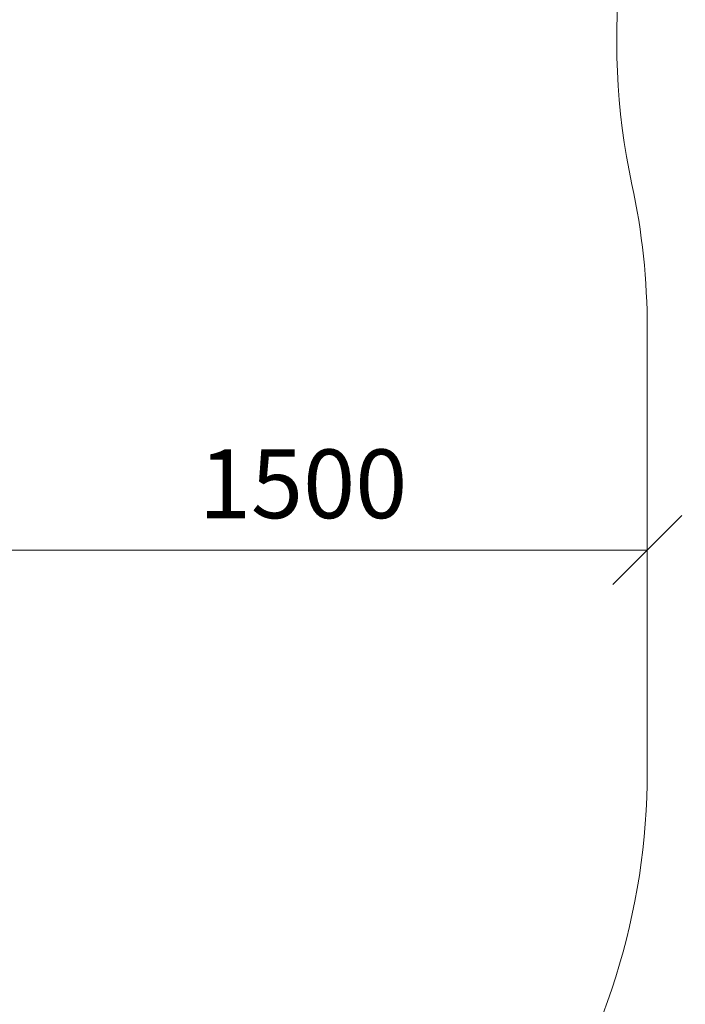
# Model space of a CAD drawing. Units: millimetres. Extents: x 1804 to 578302, y -1972 to 596964.
# Drawn here: x 6799 to 8250, y 3111 to 5258 of the extents above; entities that cross this region are included whole.
import ezdxf

# ---------------------------------------------------------------- set-up
doc = ezdxf.new("R2010")
doc.units = ezdxf.units.MM
doc.layers.get('0').update_dxf_attribs({"color": 1, "lineweight": 15})
doc.layers.get('Defpoints').update_dxf_attribs({"lineweight": 15})
doc.layers.add('Подписи', color=7, linetype='Continuous', lineweight=15)
doc.styles.add('GOST-2.304_Type-B_italic', font='GOST Common Italic.ttf')
doc.dimstyles.new('Мой размер', dxfattribs={"dimtxt": 150, "dimasz": 150, "dimexe": 0, "dimexo": 0.625, "dimgap": 50, "dimtad": 1, "dimtxsty": 'GOST-2.304_Type-B_italic', "dimblk": 'OBLIQUE', "dimcen": 2.5, "dimclrt": 256, "dimadec": 0, "dimazin": 0, "dimtfac": 1, "dimtmove": 0, "dimatfit": 3, "dimfxl": 1, "dimlwd": -1, "dimlwe": -1, "dimarcsym": 0})

# ---------------------------------------------------------------- blocks, each defined once
blk = doc.blocks.new('_Oblique')
at = {"color": 0, "linetype": 'ByBlock', "lineweight": -2}
blk.add_line((-0.5, -0.5), (0.5, 0.5), dxfattribs=at)
blk = doc.blocks.new('*D21')
at = {"layer": 'Defpoints', "color": 0, "ltscale": 600, "transparency": 16777216}
for p in [(6666.8, 4101.9), (8166.8, 4101.9), (8166.8, 4101.9)]:
    blk.add_point(p, dxfattribs=at)
at = {"layer": 'Подписи', "color": 0, "ltscale": 600, "transparency": 16777216}
for p, q in [((6666.8, 4102.5), (6666.8, 4101.9)), ((6666.8, 4101.9), (8166.8, 4101.9)), ((8166.8, 4102.5), (8166.8, 4101.9))]:
    blk.add_line(p, q, dxfattribs=at)
at = {"layer": 'Подписи', "color": 0, "ltscale": 600, "transparency": 16777216, "xscale": 150, "yscale": 150, "zscale": 150, "rotation": 180}
blk.add_blockref('_Oblique', (6666.8, 4101.9), dxfattribs=at)
at = {"layer": 'Подписи', "color": 0, "ltscale": 600, "transparency": 16777216, "xscale": 150, "yscale": 150, "zscale": 150}
blk.add_blockref('_Oblique', (8166.8, 4101.9), dxfattribs=at)
at = {"layer": 'Подписи', "ltscale": 600, "transparency": 16777216, "insert": (7416.8, 4226.9), "char_height": 150, "attachment_point": 5, "style": 'GOST-2.304_Type-B_italic'}
blk.add_mtext('1500', dxfattribs=at)

msp = doc.modelspace()

# ---------------------------------------------------------------- linework, layer by layer
at = {"layer": 'Подписи'}
msp.add_line((8166.763, 3619.39), (8166.763, 4584.445), dxfattribs=at)
for centre, start, end in [((9600.115, 5213.29), 154.205249, 192.099788), ((6666.763, 4584.445), 0.000011, 12.099788), ((6666.763, 3619.39), 325.239817, 0.000011)]:
    msp.add_arc(centre, 1500, start, end, dxfattribs=at)

# ---------------------------------------------------------------- dimensions: what is measured, and where the dimension line sits
at = {"layer": 'Подписи', "ltscale": 600}
dim = msp.add_linear_dim(base=(8166.763, 4101.918), p1=(6666.763, 4101.917), p2=(8166.763, 4101.918), dimstyle='Мой размер', dxfattribs=at)
dim.commit()
dim.dimension.update_dxf_attribs({"geometry": '*D21', "text_midpoint": (7416.763, 4226.918)})

doc.saveas('drawing.dxf')
